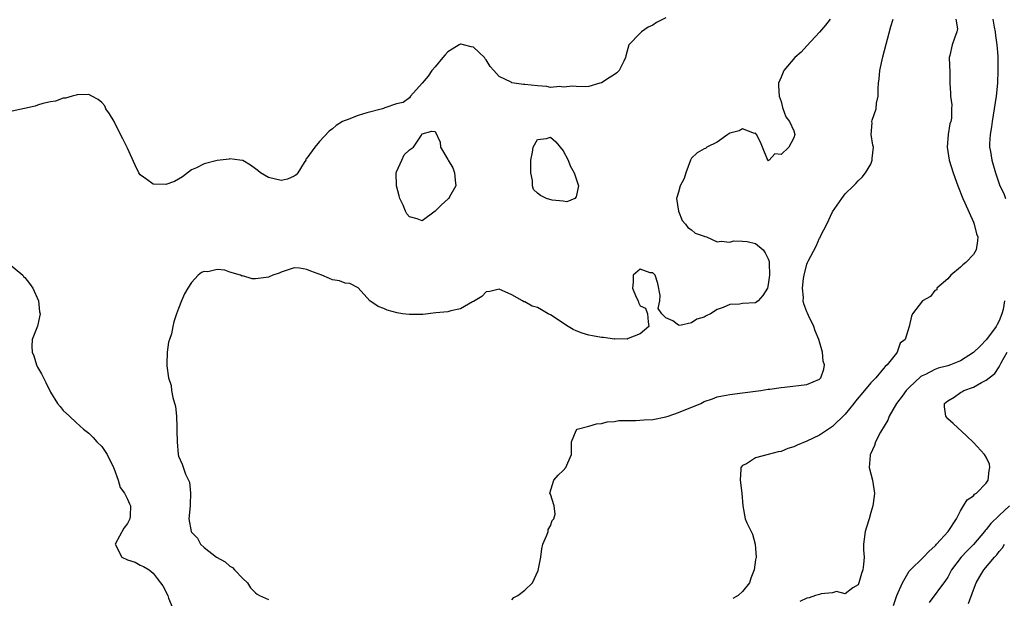
# Model space of a CAD drawing. Units: inches. Extents: x 2583000 to 2586000, y 1503000 to 1506000.
# Drawn here: x 2584154 to 2584308, y 1503743 to 1503833 of the extents above; entities that cross this region are included whole.
import ezdxf

# ---------------------------------------------------------------- set-up
doc = ezdxf.new("R2010")
doc.units = ezdxf.units.IN
doc.header["$MEASUREMENT"] = 0
doc.layers.add('LD25831503_2ft', color=103, linetype='Continuous')

msp = doc.modelspace()

# ---------------------------------------------------------------- linework, layer by layer
at = {"layer": 'LD25831503_2ft'}
for points, elevation in [([(2584255, 1503833.22), (2584253.54, 1503832.46), (2584253, 1503832.05), (2584252.27, 1503831.73), (2584251.24, 1503831), (2584251, 1503830.8), (2584249.22, 1503829), (2584248.75, 1503827.25), (2584248.74, 1503827), (2584248.44, 1503826.44), (2584247.73, 1503825), (2584247.38, 1503824.62), (2584247, 1503824.35), (2584246.16, 1503823.84), (2584245, 1503823.07), (2584244.71, 1503823), (2584243, 1503822.49), (2584242.44, 1503822.44), (2584241, 1503822.47), (2584240.52, 1503822.52), (2584239, 1503822.37), (2584238.48, 1503822.48), (2584237, 1503822.34), (2584236.47, 1503822.47), (2584235, 1503822.58), (2584233, 1503822.82), (2584232.82, 1503822.82), (2584231, 1503823.05), (2584230.86, 1503823.14), (2584229, 1503824.02), (2584228.16, 1503825), (2584227.59, 1503825.59), (2584227, 1503826.67), (2584226.83, 1503826.83), (2584226.74, 1503827), (2584225, 1503828.6), (2584224.66, 1503828.66), (2584223.46, 1503829), (2584223.07, 1503829.07), (2584223, 1503829.1), (2584222.78, 1503829), (2584221.67, 1503828.33), (2584221, 1503827.89), (2584220.59, 1503827.41), (2584220.21, 1503827), (2584219, 1503825.54), (2584218.51, 1503825), (2584217.92, 1503824.08), (2584217, 1503822.98), (2584215.2, 1503821), (2584215, 1503820.74), (2584214.01, 1503819.99), (2584213, 1503819.77), (2584211.15, 1503819.15), (2584210.95, 1503819.05), (2584210.8, 1503819), (2584208.35, 1503818.35), (2584207, 1503817.94), (2584205.29, 1503817.29), (2584205, 1503817.2), (2584204.56, 1503817), (2584203.6, 1503816.4), (2584203, 1503815.87), (2584202.49, 1503815.51), (2584201, 1503813.88), (2584200.24, 1503813), (2584199, 1503811.31), (2584198.86, 1503811.14), (2584198.85, 1503811), (2584198.61, 1503810.61), (2584197.6, 1503809), (2584197.33, 1503808.67), (2584197, 1503808.49), (2584196, 1503808), (2584195, 1503807.83), (2584193, 1503808.26), (2584191.76, 1503809), (2584191.37, 1503809.37), (2584191, 1503809.61), (2584190.21, 1503810.21), (2584189, 1503810.91), (2584188.94, 1503810.94), (2584188.56, 1503811), (2584187, 1503811.19), (2584186.86, 1503811.14), (2584185.5, 1503811), (2584185, 1503810.93), (2584183, 1503810.41), (2584181.81, 1503809.81), (2584181, 1503809.45), (2584179.62, 1503808.38), (2584178.33, 1503807.67), (2584177, 1503807.19), (2584175, 1503807.23), (2584174.02, 1503807.98), (2584173, 1503808.71), (2584172.8, 1503809), (2584172.21, 1503810.21), (2584171, 1503812.87), (2584170.31, 1503814.31), (2584169.94, 1503815), (2584169, 1503816.89), (2584168.92, 1503817), (2584168.21, 1503818.21), (2584167.64, 1503819), (2584167.46, 1503819.46), (2584167, 1503820.01), (2584166.44, 1503820.44), (2584165.47, 1503821), (2584165, 1503821.22), (2584163.17, 1503821.17), (2584163, 1503821.15), (2584162.41, 1503821), (2584161.33, 1503820.67), (2584161, 1503820.64), (2584159.81, 1503820.19), (2584159, 1503820.08), (2584157.83, 1503819.83), (2584157, 1503819.56), (2584156.6, 1503819.4), (2584154.97, 1503819.03), (2584153, 1503818.62)], 8964), ([(2584280.63, 1503833), (2584279.93, 1503832.07), (2584279, 1503830.96), (2584277, 1503828.84), (2584276.13, 1503827.87), (2584275.16, 1503827), (2584273.45, 1503825), (2584273.3, 1503824.7), (2584273, 1503823.95), (2584272.59, 1503823), (2584272.6, 1503822.6), (2584272.72, 1503821), (2584273, 1503820.15), (2584273.23, 1503819.23), (2584273.76, 1503817.76), (2584274.31, 1503817), (2584275, 1503815.56), (2584275.15, 1503815), (2584275, 1503814.47), (2584274.18, 1503813), (2584273, 1503811.87), (2584272.01, 1503811.99), (2584271.12, 1503811), (2584271, 1503810.89), (2584270.93, 1503810.93), (2584270.9, 1503811.1), (2584270.09, 1503813), (2584269.81, 1503813.81), (2584269.17, 1503815), (2584269, 1503815.18), (2584268.84, 1503815.16), (2584267, 1503815.87), (2584266.45, 1503815.55), (2584265, 1503815.19), (2584264.71, 1503815), (2584263, 1503813.78), (2584261.42, 1503813), (2584261.19, 1503812.81), (2584261, 1503812.75), (2584259.89, 1503812.11), (2584259, 1503811.27), (2584258.85, 1503811), (2584258.12, 1503809), (2584257.86, 1503808.14), (2584257.24, 1503807), (2584257, 1503806), (2584256.68, 1503805), (2584257, 1503803), (2584257.55, 1503801.55), (2584258.09, 1503801), (2584258.45, 1503800.45), (2584259, 1503800.09), (2584259.6, 1503799.6), (2584261, 1503799.14), (2584261.08, 1503799.08), (2584261.36, 1503799), (2584263, 1503798.21), (2584263.65, 1503798.35), (2584265, 1503798.17), (2584265.6, 1503798.4), (2584267, 1503798.34), (2584267.72, 1503798.28), (2584269, 1503797.95), (2584270.18, 1503797), (2584270.53, 1503796.53), (2584271, 1503795.6), (2584271.14, 1503795.14), (2584271.12, 1503794.88), (2584271.18, 1503793), (2584271, 1503791.55), (2584270.86, 1503791), (2584270.14, 1503789.86), (2584269.41, 1503789), (2584269, 1503788.72), (2584267, 1503788.58), (2584266.49, 1503788.49), (2584265, 1503788.47), (2584263.97, 1503787.97), (2584263, 1503787.67), (2584261.96, 1503787), (2584261.3, 1503786.7), (2584261, 1503786.48), (2584259.87, 1503786.13), (2584259, 1503785.57), (2584257.19, 1503785.19), (2584257, 1503785.22), (2584256.1, 1503785.9), (2584255, 1503786.36), (2584254.39, 1503787), (2584253.83, 1503787.83), (2584254.1, 1503789), (2584254.15, 1503789.85), (2584253.75, 1503791.75), (2584253.33, 1503793), (2584253, 1503793.37), (2584252.59, 1503793.41), (2584251, 1503793.94), (2584249.91, 1503793), (2584249.93, 1503791.93), (2584249.81, 1503791), (2584250.39, 1503789.61), (2584250.69, 1503789), (2584250.77, 1503788.77), (2584251, 1503788.22), (2584251.86, 1503787.86), (2584252.13, 1503787), (2584252.27, 1503785.73), (2584252.38, 1503785), (2584251, 1503783.85), (2584249.15, 1503783.15), (2584249, 1503783.05), (2584247.06, 1503783.06), (2584247, 1503783.04), (2584245.28, 1503783.28), (2584245, 1503783.27), (2584243.57, 1503783.57), (2584243, 1503783.67), (2584241.97, 1503783.97), (2584241, 1503784.34), (2584240.54, 1503784.54), (2584239.75, 1503785), (2584237, 1503786.84), (2584236.66, 1503787), (2584235.6, 1503787.6), (2584235, 1503787.98), (2584234.17, 1503788.17), (2584233, 1503788.84), (2584232.86, 1503788.86), (2584232.65, 1503789), (2584231, 1503789.96), (2584229, 1503790.83), (2584227.55, 1503790.45), (2584227, 1503790.41), (2584226.29, 1503789.71), (2584225, 1503788.93), (2584224.86, 1503788.86), (2584223, 1503787.79), (2584221.46, 1503787.46), (2584221, 1503787.32), (2584219.12, 1503787.12), (2584217.12, 1503786.88), (2584216.9, 1503786.9), (2584215, 1503786.88), (2584213.94, 1503787), (2584213.12, 1503787.12), (2584211.54, 1503787.54), (2584211, 1503787.83), (2584210.13, 1503788.13), (2584208.82, 1503789), (2584207.03, 1503791.03), (2584205.7, 1503791.7), (2584205, 1503791.76), (2584204.12, 1503792.12), (2584203, 1503792.3), (2584202.52, 1503792.52), (2584201.33, 1503793), (2584199.63, 1503793.63), (2584199, 1503793.93), (2584197.88, 1503794.12), (2584197, 1503794.18), (2584195, 1503793.5), (2584194.66, 1503793.34), (2584193.69, 1503793), (2584193, 1503792.7), (2584192.64, 1503792.64), (2584191, 1503792.47), (2584190.46, 1503792.46), (2584189, 1503792.9), (2584188.89, 1503792.89), (2584188.67, 1503793), (2584187, 1503793.49), (2584186.19, 1503793.81), (2584185, 1503793.92), (2584183.56, 1503793.56), (2584183, 1503793.58), (2584182.56, 1503793.44), (2584182.06, 1503793), (2584181, 1503791.87), (2584180.42, 1503791), (2584179.91, 1503790.09), (2584179.43, 1503789), (2584179, 1503787.82), (2584178.67, 1503787), (2584178.24, 1503785.76), (2584178.07, 1503785), (2584177.87, 1503783.87), (2584177.58, 1503783), (2584177.42, 1503782.58), (2584177.23, 1503781), (2584177.18, 1503779.18), (2584177.15, 1503779), (2584177.15, 1503778.85), (2584177.4, 1503777), (2584177.82, 1503775.82), (2584177.91, 1503775), (2584178.07, 1503773.93), (2584178.52, 1503772.52), (2584178.65, 1503771), (2584178.71, 1503769.28), (2584178.74, 1503769), (2584178.72, 1503768.72), (2584178.76, 1503767), (2584178.93, 1503765), (2584179, 1503764.74), (2584179.53, 1503763.53), (2584180.07, 1503761.93), (2584180.55, 1503761), (2584180.69, 1503760.69), (2584180.87, 1503759), (2584180.78, 1503757.22), (2584180.78, 1503757), (2584180.6, 1503755), (2584180.94, 1503753), (2584181, 1503752.9), (2584181.96, 1503751.96), (2584182.43, 1503751), (2584183, 1503750.48), (2584184.93, 1503749), (2584186.28, 1503748.28), (2584187, 1503747.59), (2584187.38, 1503747.38), (2584187.71, 1503747), (2584189, 1503745.66), (2584189.73, 1503745), (2584190.23, 1503744.23), (2584191, 1503743.44), (2584191.23, 1503743.23), (2584191.62, 1503743), (2584193, 1503742.4)], 8962), ([(2584231, 1503742.35), (2584231.32, 1503742.68), (2584231.93, 1503743), (2584233, 1503743.85), (2584234.19, 1503745), (2584235.09, 1503746.91), (2584235.5, 1503749), (2584235.69, 1503750.31), (2584235.83, 1503751), (2584236.45, 1503752.45), (2584236.63, 1503753), (2584236.68, 1503753.32), (2584237, 1503753.87), (2584237.29, 1503754.71), (2584237.52, 1503755), (2584237.73, 1503755.73), (2584237.6, 1503757), (2584237, 1503758.81), (2584236.9, 1503759), (2584237.53, 1503761), (2584238.21, 1503761.79), (2584239, 1503762.51), (2584239.41, 1503763), (2584239.72, 1503763.72), (2584240.31, 1503765), (2584240.28, 1503767), (2584241, 1503768.75), (2584241.17, 1503769), (2584243, 1503769.43), (2584244.18, 1503769.82), (2584245, 1503769.84), (2584245.88, 1503770.12), (2584247, 1503770.19), (2584247.68, 1503770.32), (2584249, 1503770.34), (2584250.32, 1503770.32), (2584251.58, 1503770.42), (2584253, 1503770.49), (2584255, 1503770.88), (2584255.39, 1503771), (2584257, 1503771.58), (2584260.48, 1503773), (2584261, 1503773.28), (2584262.27, 1503773.73), (2584263, 1503774.04), (2584263.83, 1503774.17), (2584265, 1503774.4), (2584267, 1503774.63), (2584269.86, 1503775), (2584271, 1503775.21), (2584271.23, 1503775.23), (2584273, 1503775.49), (2584273.53, 1503775.53), (2584277, 1503775.96), (2584279, 1503776.79), (2584279.2, 1503777), (2584279.66, 1503778.34), (2584279.75, 1503779), (2584279.58, 1503779.58), (2584279.44, 1503781), (2584278.87, 1503783), (2584278.34, 1503784.34), (2584278.12, 1503785), (2584277.25, 1503786.75), (2584277.11, 1503787.11), (2584277, 1503787.29), (2584276.53, 1503788.53), (2584276.46, 1503789), (2584276.48, 1503789.52), (2584276.35, 1503791), (2584276.51, 1503792.51), (2584276.59, 1503793), (2584277, 1503794.75), (2584277.11, 1503795), (2584277.2, 1503795.2), (2584278.46, 1503797.54), (2584279, 1503798.81), (2584279.09, 1503798.91), (2584279.22, 1503799.22), (2584280.12, 1503801), (2584281, 1503802.9), (2584282.48, 1503805), (2584283, 1503805.7), (2584284.3, 1503807), (2584284.67, 1503807.33), (2584285, 1503807.77), (2584285.67, 1503808.33), (2584286.17, 1503809), (2584287, 1503810.37), (2584287.21, 1503811), (2584287.22, 1503811.22), (2584287.4, 1503813), (2584287.32, 1503813.32), (2584287.04, 1503815), (2584287.2, 1503816.8), (2584287.18, 1503817), (2584287.21, 1503817.21), (2584287.83, 1503819), (2584287.9, 1503819.9), (2584288.16, 1503821), (2584288.15, 1503822.15), (2584288.22, 1503823), (2584288.31, 1503823.69), (2584288.41, 1503825), (2584288.86, 1503827.14), (2584290.13, 1503831.87), (2584290.49, 1503833)], 8960), ([(2584300.25, 1503833), (2584300.5, 1503831.5), (2584300.42, 1503831), (2584300.04, 1503830.04), (2584299.67, 1503829), (2584299.33, 1503827.33), (2584299.24, 1503827), (2584299.32, 1503824.68), (2584299.35, 1503823), (2584299.45, 1503821.45), (2584299.44, 1503821), (2584299.64, 1503819.64), (2584299.6, 1503819), (2584299.56, 1503817.56), (2584299.46, 1503817), (2584299.35, 1503816.65), (2584299.07, 1503815), (2584298.89, 1503813), (2584299.23, 1503811), (2584299.86, 1503809), (2584300.57, 1503807), (2584301.35, 1503805), (2584301.68, 1503804.32), (2584303, 1503801.28), (2584303.14, 1503801), (2584303.49, 1503799.48), (2584303.67, 1503799), (2584303.62, 1503798.38), (2584303.43, 1503797), (2584303, 1503796.25), (2584301.8, 1503795), (2584301.37, 1503794.63), (2584301, 1503794.27), (2584299.46, 1503793), (2584299, 1503792.46), (2584297.32, 1503791), (2584297.28, 1503790.72), (2584297, 1503790.65), (2584296.32, 1503789.68), (2584295.06, 1503789), (2584293.48, 1503787), (2584293.37, 1503786.63), (2584293, 1503785), (2584292.35, 1503783), (2584291.6, 1503782.4), (2584291.13, 1503781), (2584291, 1503780.87), (2584289.55, 1503779), (2584289.24, 1503778.76), (2584289, 1503778.46), (2584287.78, 1503777), (2584287, 1503776.22), (2584286, 1503775), (2584284.63, 1503773.37), (2584284.36, 1503773), (2584283, 1503771.33), (2584281, 1503769.38), (2584279, 1503768.06), (2584277, 1503767.08), (2584275.52, 1503766.48), (2584275, 1503766.22), (2584274.03, 1503765.97), (2584273, 1503765.5), (2584272.55, 1503765.45), (2584271, 1503765), (2584269, 1503764.49), (2584267.59, 1503763.59), (2584267, 1503763.31), (2584266.72, 1503763), (2584266.74, 1503762.74), (2584266.61, 1503761), (2584266.89, 1503759), (2584267.02, 1503757), (2584267.41, 1503755), (2584267.66, 1503754.34), (2584268.31, 1503753), (2584268.56, 1503752.56), (2584268.96, 1503751), (2584269.09, 1503749), (2584269, 1503748.58), (2584268.79, 1503747), (2584268.28, 1503745.72), (2584268.09, 1503745), (2584267, 1503743.63), (2584266.28, 1503743), (2584265.45, 1503742.55)], 8958), ([(2584306.02, 1503833), (2584306.23, 1503831.77), (2584306.41, 1503831), (2584306.45, 1503830.45), (2584306.65, 1503829), (2584306.8, 1503827.2), (2584306.8, 1503827), (2584306.83, 1503825), (2584306.76, 1503823), (2584306.54, 1503821), (2584305.92, 1503817), (2584305.83, 1503816.17), (2584305.62, 1503815), (2584305.52, 1503813.52), (2584305.53, 1503813), (2584305.66, 1503812.34), (2584305.87, 1503811), (2584306.47, 1503809), (2584307.14, 1503807), (2584307.76, 1503805.76), (2584308.01, 1503805)], 8956), ([(2584152.28, 1503795), (2584154.69, 1503793), (2584154.81, 1503792.81), (2584155, 1503792.64), (2584155.73, 1503791.73), (2584156.26, 1503791), (2584157.16, 1503789), (2584157.31, 1503787.31), (2584157.39, 1503787), (2584156.96, 1503785.04), (2584156.15, 1503783), (2584156.1, 1503781.9), (2584156.12, 1503781), (2584156.41, 1503780.41), (2584156.82, 1503779), (2584157, 1503778.64), (2584157.62, 1503777.62), (2584157.89, 1503777), (2584158.27, 1503776.27), (2584159, 1503774.74), (2584160.12, 1503773), (2584160.5, 1503772.5), (2584161, 1503771.88), (2584161.95, 1503771), (2584163, 1503770), (2584164.16, 1503769), (2584165, 1503768.33), (2584165.67, 1503767.67), (2584166.26, 1503767), (2584167, 1503766.27), (2584167.85, 1503765), (2584168.84, 1503763), (2584168.87, 1503762.87), (2584169.58, 1503761), (2584169.87, 1503759.87), (2584170.56, 1503759), (2584171, 1503758.05), (2584171.31, 1503757.31), (2584171.51, 1503757), (2584171.43, 1503755.43), (2584171.36, 1503755), (2584171, 1503754.23), (2584170.47, 1503753.53), (2584169.08, 1503751), (2584170.15, 1503749), (2584171, 1503748.57), (2584172.21, 1503748.21), (2584173, 1503747.77), (2584173.53, 1503747.53), (2584174.38, 1503747), (2584175, 1503746.47), (2584175.67, 1503745.67), (2584176.52, 1503744.52), (2584177.29, 1503743), (2584177.42, 1503742.58), (2584178.11, 1503741)], 8964), ([(2584307.84, 1503789), (2584307.64, 1503787.64), (2584307.46, 1503787), (2584307, 1503785.9), (2584306.69, 1503785.31), (2584306.56, 1503785), (2584305.03, 1503782.97), (2584304.04, 1503781.96), (2584303, 1503780.94), (2584301, 1503779.63), (2584299.43, 1503779), (2584299, 1503778.85), (2584297.52, 1503778.48), (2584297, 1503778.3), (2584295.54, 1503777.54), (2584295, 1503777.3), (2584294.82, 1503777.18), (2584293, 1503775.5), (2584292.49, 1503775), (2584291.88, 1503774.12), (2584291.01, 1503773), (2584289.88, 1503771), (2584289.63, 1503770.37), (2584288.51, 1503768.51), (2584287.72, 1503767), (2584287.59, 1503766.41), (2584286.95, 1503765.05), (2584286.91, 1503765), (2584286.88, 1503764.88), (2584286.75, 1503763), (2584287.28, 1503761), (2584287.58, 1503759), (2584287.5, 1503758.5), (2584287.33, 1503757), (2584287, 1503755.95), (2584286.73, 1503755), (2584286.31, 1503753.69), (2584286.1, 1503753), (2584285.85, 1503751), (2584285.85, 1503750.15), (2584285.95, 1503749), (2584285.87, 1503747.87), (2584285.75, 1503747), (2584285.54, 1503746.46), (2584285.12, 1503745), (2584285, 1503744.65), (2584284.2, 1503744.2), (2584283, 1503743.28), (2584281.62, 1503743.62), (2584281, 1503743.4), (2584279.27, 1503743.27), (2584279, 1503743.17), (2584278.35, 1503743), (2584277.36, 1503742.64), (2584277, 1503742.58), (2584275.91, 1503742.09)], 8956), ([(2584290.54, 1503741.46), (2584291.07, 1503743), (2584291.92, 1503745), (2584293, 1503746.79), (2584293.09, 1503746.91), (2584295.23, 1503749), (2584296.08, 1503749.92), (2584297, 1503750.71), (2584297.13, 1503750.87), (2584297.27, 1503751), (2584299.09, 1503753), (2584300.37, 1503755), (2584301, 1503756.24), (2584301.48, 1503757), (2584302.03, 1503757.97), (2584303, 1503758.59), (2584303.18, 1503758.82), (2584303.47, 1503759), (2584305, 1503760.56), (2584305.3, 1503761), (2584305.45, 1503762.55), (2584305.59, 1503763), (2584305.53, 1503763.53), (2584305, 1503764.6), (2584304.74, 1503765), (2584303, 1503766.92), (2584301.94, 1503767.94), (2584299.85, 1503769.85), (2584299, 1503770.61), (2584298.68, 1503771), (2584298.49, 1503772.49), (2584298.51, 1503773), (2584299, 1503773.41), (2584300.02, 1503773.98), (2584301, 1503774.68), (2584301.21, 1503774.79), (2584301.49, 1503775), (2584303, 1503775.55), (2584304.28, 1503776.28), (2584305, 1503776.61), (2584305.44, 1503777), (2584306.33, 1503777.67), (2584307, 1503778.69), (2584307.18, 1503779), (2584307.35, 1503779.35), (2584308.29, 1503781)], 8954), ([(2584308.63, 1503757), (2584307, 1503755.51), (2584305.74, 1503754.26), (2584305, 1503753.3), (2584304.85, 1503753.15), (2584304.76, 1503753), (2584303.03, 1503750.97), (2584302.01, 1503749.99), (2584301.08, 1503749), (2584299.59, 1503747), (2584299, 1503745.87), (2584298.67, 1503745.33), (2584296.08, 1503741.92)], 8952), ([(2584302.26, 1503741.74), (2584303, 1503743.88), (2584303.43, 1503745), (2584304.02, 1503745.98), (2584304.61, 1503747), (2584306.28, 1503749), (2584306.64, 1503749.36), (2584307, 1503749.87), (2584307.54, 1503750.46), (2584307.88, 1503751)], 8950)]:
    msp.add_lwpolyline(points, dxfattribs=dict(at, elevation=elevation))
at = {"layer": 'LD25831503_2ft', "elevation": 8964}
for points in [[(2584213, 1503809.17), (2584213.8, 1503811), (2584214.19, 1503811.81), (2584215, 1503812.57), (2584215.63, 1503813), (2584216.91, 1503814.91), (2584216.97, 1503815), (2584216.96, 1503815.04), (2584217, 1503815.09), (2584218.5, 1503815.5), (2584219, 1503815.48), (2584219.79, 1503813.79), (2584219.84, 1503813), (2584221, 1503811.1), (2584221.04, 1503811), (2584221.77, 1503809.77), (2584222.03, 1503809), (2584222.13, 1503807.87), (2584222.24, 1503807), (2584221.27, 1503805.27), (2584221.14, 1503805), (2584221.07, 1503804.93), (2584220.01, 1503803.99), (2584219, 1503803.02), (2584217, 1503801.52), (2584216.2, 1503801.8), (2584215, 1503802.13), (2584214.6, 1503802.6), (2584214.41, 1503803), (2584214.03, 1503803.97), (2584213.51, 1503805), (2584213.39, 1503805.39), (2584213, 1503807), (2584212.94, 1503809)], [(2584241.38, 1503807), (2584241, 1503805.25), (2584240.81, 1503805), (2584239.55, 1503804.45), (2584239, 1503804.57), (2584237.26, 1503804.74), (2584236.38, 1503805), (2584235.46, 1503805.46), (2584235, 1503805.82), (2584234.38, 1503806.38), (2584234.23, 1503807), (2584234.19, 1503807.81), (2584233.95, 1503809), (2584233.93, 1503809.93), (2584233.94, 1503811), (2584234.23, 1503812.23), (2584234.31, 1503813), (2584235, 1503814.22), (2584236.38, 1503814.38), (2584237, 1503814.55), (2584237.86, 1503813.86), (2584239, 1503812.45), (2584239.78, 1503811), (2584240.08, 1503810.08), (2584240.72, 1503809)]]:
    msp.add_lwpolyline(points, close=True, dxfattribs=at)

doc.saveas('drawing.dxf')
